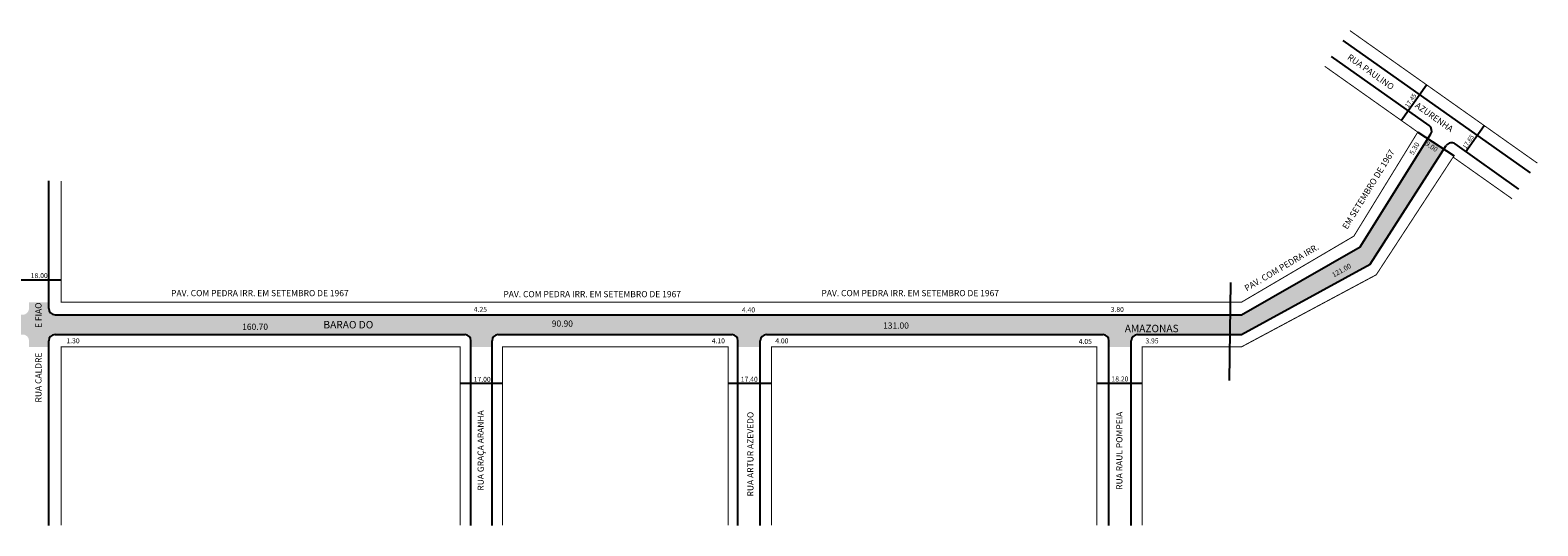
# Model space of a CAD drawing. Extents: x -44 to 3195, y -86 to 440.
# Drawn here: x 2587 to 3195, y -86 to 114 of the extents above; entities that cross this region are included whole.
import ezdxf

# ---------------------------------------------------------------- set-up
doc = ezdxf.new("R2010")
doc.units = 0
doc.header["$MEASUREMENT"] = 0
doc.layers.get('0').update_dxf_attribs({"linetype": 'CONTINUOUS'})
doc.styles.get("Standard").update_dxf_attribs({"font": 'ARIAL.TTF'})

msp = doc.modelspace()

# ---------------------------------------------------------------- hatches: boundary and pattern name
for points in [[(3156.73, 66.02), (3150.23, 70.26), (3122.94, 26.67), (3075.13, -0.65), (3070.59, -0.65), (3070.47, -8.65), (3075.13, -8.65), (3126.94, 19.75)], [(3070.59, -0.65), (2733.08, -0.65), (2732.81, -8.65), (2762.43, -8.65, -0.414214), (2764.93, -11.15), (2764.93, -13.65), (2773.43, -13.65), (2773.43, -11.15, -0.414214), (2775.93, -8.65), (2869.93, -8.65, -0.414214), (2872.43, -11.15), (2872.43, -13.65), (2881.43, -13.65), (2881.43, -11.15, -0.414214), (2883.93, -8.65), (3019.33, -8.65, -0.414214), (3021.83, -11.15), (3021.83, -13.65), (3030.83, -13.65), (3030.83, -11.15, -0.414214), (3033.33, -8.65), (3070.47, -8.65)]]:
    msp.add_hatch(color=51).paths.add_polyline_path(points)
h = msp.add_hatch(color=51)
h.paths.add_polyline_path([(2733.08, -0.65), (2597.43, -0.65, -0.414214), (2594.93, 1.85), (2594.93, 4.35), (2586.93, 4.35), (2586.93, 1.85, -0.414214), (2584.43, -0.65), (2393.33, -0.65), (2393.33, -4.32), (2393.33, -8.65), (2584.43, -8.65, -0.414214), (2586.93, -11.15), (2586.93, -13.65), (2594.93, -13.65), (2594.93, -11.15, -0.414214), (2597.43, -8.65), (2732.81, -8.65)])
h.paths.add_polyline_path([(2512.8, -4.13), (2520.82, -4.13), (2520.82, -1.07), (2512.8, -1.07)], flags=24)
h.paths.add_polyline_path([(2504.45, -4), (2510.91, -4), (2510.91, -0.94), (2504.45, -0.94)], flags=24)
h.paths.add_polyline_path([(2495.1, -4.31), (2503.11, -4.31), (2503.11, -1.24), (2495.1, -1.24)], flags=24)
h.paths.add_polyline_path([(2393.31, -8.7), (2399.77, -8.7), (2399.77, -5.64), (2393.31, -5.64)], flags=9)

# ---------------------------------------------------------------- linework, layer by layer
for p, q in [((3191.55, 56.49), (3116.09, 109.88)), ((3150.76, 75.55), (3111.47, 103.35)), ((3139.52, 77.62), (3149.68, 91.99)), ((3146.17, 72.91), (3160.77, 63.38)), ((3165.55, 65.06), (3172.96, 75.52)), ((3122.94, 26.67), (3151.43, 72.18)), ((3126.94, 19.75), (3157.66, 67.47)), ((3186.93, 49.96), (3161.21, 68.15)), ((2594.93, 1.85), (2594.93, 53.24)), ((3075.13, -0.65), (3122.94, 26.67)), ((3075.13, -8.65), (3126.94, 19.75)), ((2581.93, 13.4), (2599.93, 13.4)), ((3070.78, 12.28), (3070.2, -27.11)), ((2597.43, -0.65), (3075.13, -0.65)), ((2594.93, -85.53), (2594.93, -11.15)), ((2597.43, -8.65), (2762.43, -8.65)), ((2764.93, -85.53), (2764.93, -11.15)), ((2773.43, -85.53), (2773.43, -11.15)), ((2775.93, -8.65), (2869.93, -8.65)), ((2872.43, -85.53), (2872.43, -11.15)), ((2881.43, -85.53), (2881.43, -11.15)), ((2883.93, -8.65), (3019.33, -8.65)), ((3021.83, -85.53), (3021.83, -11.15)), ((3030.83, -85.53), (3030.83, -11.15)), ((3033.33, -8.65), (3075.13, -8.65)), ((2760.63, -28.27), (2777.63, -28.27)), ((2868.53, -28.27), (2885.93, -28.27)), ((3016.93, -28.27), (3035.13, -28.27))]:
    msp.add_line(p, q)
at = {"const_width": 0.4}
for points in [[(3194.32, 60.41), (3118.86, 113.8)], [(3108.7, 99.43), (3146.17, 72.91), (3120.44, 31), (3075.13, 4.35), (2599.93, 4.35), (2599.93, 53.24)], [(3035.13, -85.53), (3035.13, -13.65), (3075.13, -13.65), (3129.44, 15.42), (3160.41, 62.84), (3184.16, 46.04)], [(2599.93, -85.53), (2599.93, -13.65), (2760.63, -13.65), (2760.63, -85.53)], [(2777.63, -85.53), (2777.63, -13.65), (2868.53, -13.65), (2868.53, -85.53)], [(2885.93, -85.53), (2885.93, -13.65), (3016.93, -13.65), (3016.93, -85.53)]]:
    msp.add_lwpolyline(points, dxfattribs=at)
for centre, start, end in [((3149.31, 73.51), 327.95386, 54.71879), ((3159.77, 66.11), 54.71879, 147.22894), ((2597.43, 1.85), 180, 270), ((2597.43, -11.15), 90, 180), ((2762.43, -11.15), 360, 90), ((2775.93, -11.15), 90, 180), ((2869.93, -11.15), 0, 90), ((2883.93, -11.15), 90, 180), ((3019.33, -11.15), 360, 90), ((3033.33, -11.15), 90, 180)]:
    msp.add_arc(centre, 2.5, start, end)

# ---------------------------------------------------------------- texts
for s, height, rotation, p in [('RUA PAULINO               AZURENHA', 2.5, 324.5574, (3117.56, 102.51)), ('17.45', 1.8, 56.30993, (3142.36, 82.56)), ('5.30', 2, 60.25512, (3144.39, 63.51)), ('9.00', 2, 326.30993, (3148.98, 67.74)), ('17.65', 1.8, 56.30993, (3165.54, 65.99)), ('EM SETEMBRO DE 1967', 2.5, 58.44862, (3117.75, 33.53)), ('PAV. COM PEDRA IRR.', 2.5, 30.46608, (3077.33, 8.68)), ('121.00', 2, 29.38968, (3112.35, 14.31)), ('RUA CALDRE             E FIAO', 2.5, 90, (2591.99, -36.02)), ('RUA GRAÇA ARANHA', 2.5, 90, (2770.07, -71.56)), ('RUA ARTUR AZEVEDO', 2.5, 90, (2878.68, -73.89)), ('RUA RAUL POMPEIA ', 2.5, 90, (3027.25, -71.21))]:
    msp.add_text(s, height=height, rotation=rotation).set_placement(p)
for s, height, p in [('18.00', 2, (2587.66, 14.09)), ('PAV. COM PEDRA IRR. EM SETEMBRO DE 1967', 2.5, (2644.17, 6.8)), ('PAV. COM PEDRA IRR. EM SETEMBRO DE 1967', 2.5, (2777.97, 6.38)), ('PAV. COM PEDRA IRR. EM SETEMBRO DE 1967', 2.5, (2906.04, 6.8)), ('4.25', 2, (2766.07, 0.5)), ('4.40', 2, (2874.03, 0.28)), ('3.80', 2, (3022.52, 0.45)), ('160.70', 2.5, (2672.79, -6.77)), ('BARAO DO ', 3, (2705.52, -6.18)), ('90.90', 2.5, (2797.47, -5.49)), ('131.00', 2.5, (2930.87, -6.29)), ('AMAZONAS', 3, (3028.19, -7.72)), ('1.30', 2, (2602.03, -12.18)), ('4.10', 2, (2861.87, -12.19)), ('4.00', 2, (2887.46, -12.21)), ('4.05', 2, (3009.65, -12.41)), ('3.95', 2, (3036.52, -12.22)), ('17.00', 2, (2766.03, -27.7)), ('17.40', 2, (2873.59, -27.66)), ('18.20', 2, (3022.84, -27.55))]:
    msp.add_text(s, height=height).set_placement(p)

doc.saveas('drawing.dxf')
